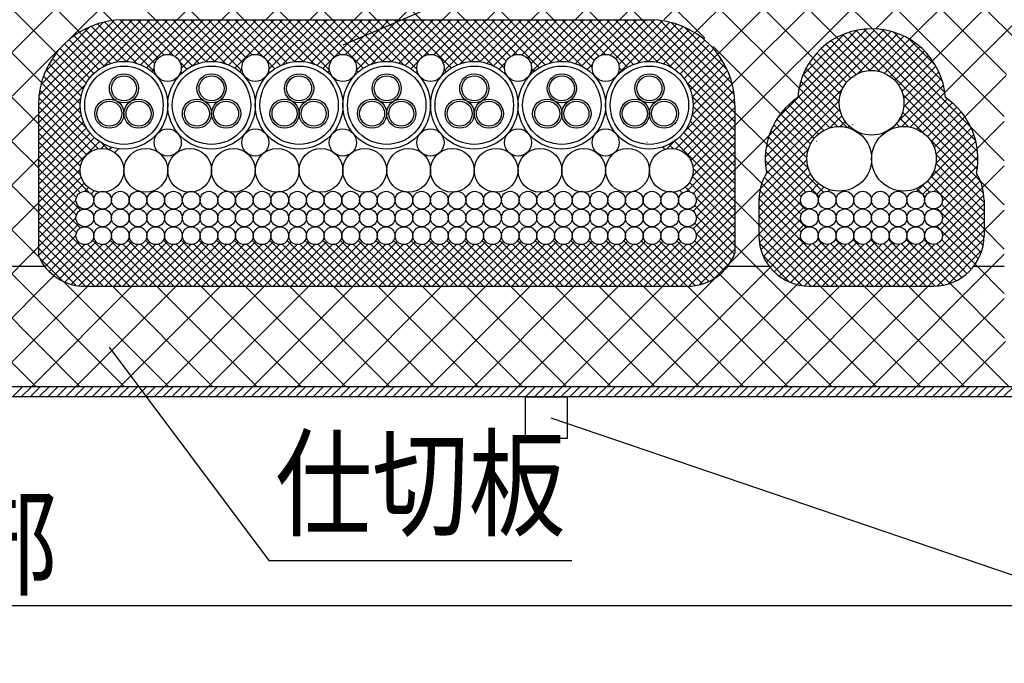
# Model space of a CAD drawing. Extents: x 16281 to 17616, y 933 to 2768.
# Drawn here: x 16739 to 16975, y 1357 to 1511 of the extents above; entities that cross this region are included whole.
import ezdxf
from ezdxf.enums import TextEntityAlignment as Align

# ---------------------------------------------------------------- set-up
doc = ezdxf.new("R2010")
doc.units = 0
doc.header["$LTSCALE"] = 3
doc.layers.get('0').update_dxf_attribs({"linetype": 'CONTINUOUS'})
doc.layers.get('DEFPOINTS').update_dxf_attribs({"linetype": 'CONTINUOUS'})
for name, color, linetype in [('TFAS-0005', 7, 'CONTINUOUS'), ('TFAS-0007', 7, 'CONTINUOUS'), ('TFAS-0008', 7, 'CONTINUOUS'), ('TFAS-0009', 7, 'CONTINUOUS'), ('TFAS-0015', 7, 'CONTINUOUS')]:
    doc.layers.add(name, color=color, linetype=linetype)
doc.styles.add('DIMFONT1', font='txt', dxfattribs={"width": 0.76912, "bigfont": 'extfont2'})
doc.styles.add('STYLE3', font='txt', dxfattribs={"bigfont": 'extfont2'})
doc.dimstyles.new('DIM001', dxfattribs={"dimscale": 15, "dimtxt": 1.386, "dimasz": 0.5, "dimexe": 0, "dimexo": 0, "dimgap": 0.2, "dimtad": 3, "dimrnd": 0.1, "dimblk": 'OPEN30', "dimcen": 0.09, "dimclrd": 7, "dimclre": 7, "dimclrt": 7, "dimazin": 3, "dimtfac": 1, "dimtmove": 0, "dimatfit": 3})

# ---------------------------------------------------------------- blocks, each defined once
blk = doc.blocks.new('INS-H3YTS')
at = {"layer": 'TFAS-0015', "color": 7, "linetype": 'CONTINUOUS'}
for p, q in [((22.01, -125), (24.51, -122.5)), ((24.14, -125), (26.64, -122.5)), ((26.26, -125), (28.76, -122.5)), ((28.38, -125), (30.88, -122.5)), ((30.5, -125), (33, -122.5)), ((32.62, -125), (35.12, -122.5)), ((34.74, -125), (37.24, -122.5)), ((36.86, -125), (39.36, -122.5)), ((38.99, -125), (41.49, -122.5)), ((41.11, -125), (43.61, -122.5)), ((43.23, -125), (45.73, -122.5)), ((45.35, -125), (47.85, -122.5)), ((47.47, -125), (49.97, -122.5)), ((49.59, -125), (52.09, -122.5)), ((51.71, -125), (54.21, -122.5)), ((53.83, -125), (56.33, -122.5)), ((55.96, -125), (58.46, -122.5)), ((58.08, -125), (60.58, -122.5)), ((60.2, -125), (62.7, -122.5)), ((62.32, -125), (64.82, -122.5)), ((64.44, -125), (66.94, -122.5)), ((66.56, -125), (69.06, -122.5)), ((68.68, -125), (71.18, -122.5)), ((70.81, -125), (73.31, -122.5)), ((72.93, -125), (75.43, -122.5)), ((75.05, -125), (77.55, -122.5)), ((77.17, -125), (79.67, -122.5)), ((79.29, -125), (81.79, -122.5)), ((81.41, -125), (83.91, -122.5)), ((83.53, -125), (86.03, -122.5)), ((85.65, -125), (88.15, -122.5)), ((87.78, -125), (90.28, -122.5)), ((89.9, -125), (92.4, -122.5)), ((92.02, -125), (94.52, -122.5)), ((94.14, -125), (96.64, -122.5)), ((96.26, -125), (98.76, -122.5)), ((98.38, -125), (100.88, -122.5)), ((100.5, -125), (103, -122.5)), ((102.63, -125), (105.13, -122.5)), ((104.75, -125), (107.25, -122.5)), ((106.87, -125), (109.37, -122.5)), ((108.99, -125), (111.49, -122.5)), ((111.11, -125), (113.61, -122.5)), ((113.23, -125), (115.73, -122.5)), ((115.35, -125), (117.85, -122.5)), ((117.47, -125), (119.97, -122.5)), ((119.6, -125), (122.1, -122.5)), ((121.72, -125), (124.22, -122.5)), ((123.84, -125), (126.34, -122.5)), ((125.96, -125), (128.46, -122.5)), ((128.08, -125), (130.58, -122.5)), ((130.2, -125), (132.7, -122.5)), ((132.32, -125), (134.82, -122.5)), ((134.44, -125), (136.94, -122.5)), ((136.57, -125), (139.07, -122.5)), ((138.69, -125), (141.19, -122.5)), ((140.81, -125), (143.31, -122.5)), ((142.93, -125), (145.43, -122.5)), ((145.05, -125), (147.55, -122.5)), ((147.17, -125), (149.67, -122.5)), ((149.29, -125), (151.79, -122.5)), ((151.42, -125), (153.92, -122.5)), ((153.54, -125), (156.04, -122.5)), ((155.66, -125), (158.16, -122.5)), ((157.78, -125), (160.28, -122.5)), ((159.9, -125), (162.4, -122.5)), ((162.02, -125), (164.52, -122.5)), ((164.14, -125), (166.64, -122.5)), ((166.26, -125), (168.76, -122.5)), ((168.39, -125), (170.89, -122.5)), ((170.51, -125), (173.01, -122.5)), ((172.63, -125), (175.13, -122.5)), ((174.75, -125), (177.25, -122.5)), ((176.87, -125), (179.37, -122.5)), ((178.99, -125), (181.49, -122.5)), ((181.11, -125), (183.61, -122.5)), ((183.24, -125), (185.74, -122.5)), ((185.36, -125), (187.86, -122.5)), ((187.48, -125), (189.98, -122.5)), ((189.6, -125), (192.1, -122.5)), ((191.72, -125), (194.22, -122.5)), ((193.84, -125), (196.34, -122.5)), ((195.96, -125), (198.46, -122.5)), ((198.08, -125), (200.58, -122.5)), ((200.21, -125), (202.71, -122.5)), ((202.33, -125), (204.83, -122.5)), ((204.45, -125), (206.95, -122.5)), ((206.57, -125), (209.07, -122.5)), ((208.69, -125), (211.19, -122.5)), ((210.81, -125), (213.31, -122.5)), ((212.93, -125), (215.43, -122.5)), ((215.06, -125), (217.56, -122.5)), ((217.18, -125), (219.68, -122.5)), ((219.3, -125), (221.8, -122.5)), ((221.42, -125), (223.92, -122.5)), ((223.54, -125), (226.04, -122.5)), ((225.66, -125), (228.16, -122.5)), ((227.78, -125), (230.28, -122.5)), ((229.9, -125), (232.4, -122.5)), ((232.03, -125), (234.53, -122.5)), ((234.15, -125), (236.65, -122.5)), ((236.27, -125), (238.77, -122.5)), ((238.39, -125), (240.89, -122.5)), ((240.51, -125), (243.01, -122.5)), ((242.63, -125), (245.13, -122.5)), ((244.75, -125), (247.25, -122.5)), ((246.87, -125), (249.37, -122.5)), ((249, -125), (251.5, -122.5)), ((251.12, -125), (253.62, -122.5)), ((253.24, -125), (255.74, -122.5)), ((255.36, -125), (257.86, -122.5)), ((257.48, -125), (259.98, -122.5)), ((259.6, -125), (262.1, -122.5))]:
    blk.add_line(p, q, dxfattribs=at)
blk = doc.blocks.new('INS-G8L50')
at = {"layer": 'TFAS-0005', "color": 7, "linetype": 'CONTINUOUS'}
blk.add_lwpolyline([(-55.49, 25.57), (-17.17, -25.57), (55.49, -25.57)], dxfattribs=at)
at = {"layer": 'TFAS-0005', "color": 7, "linetype": 'CONTINUOUS', "style": 'STYLE3', "width": 0.818213}
blk.add_text('仕切板', height=20.79, dxfattribs=at).set_placement((-15.67, -24.07), align=Align.BOTTOM_LEFT)
blk = doc.blocks.new('_OPEN30')
at = {"color": 0, "linetype": 'BYBLOCK'}
for p, q in [((-1, 0.267949), (0, 0)), ((0, 0), (-1, -0.267949)), ((0, 0), (-1, 0))]:
    blk.add_line(p, q, dxfattribs=at)
blk = doc.blocks.new('*D121')
at = {"layer": 'DEFPOINTS', "color": 0}
for p in [(16414.77, 1406.01), (17014.77, 1406.01), (17014.77, 1371.01)]:
    blk.add_point(p, dxfattribs=at)
at = {"layer": 'TFAS-0005', "color": 7, "linetype": 'CONTINUOUS'}
for p, q in [((16414.77, 1406.01), (16414.77, 1371.01)), ((17014.77, 1406.01), (17014.77, 1371.01)), ((16422.27, 1371.01), (17007.27, 1371.01))]:
    blk.add_line(p, q, dxfattribs=at)
at = {"layer": 'TFAS-0005', "color": 7, "xscale": 7.5, "yscale": 7.5, "zscale": 7.5, "rotation": 180}
blk.add_blockref('_OPEN30', (16414.77, 1371.01), dxfattribs=at)
at = {"layer": 'TFAS-0005', "color": 7, "xscale": 7.5, "yscale": 7.5, "zscale": 7.5}
blk.add_blockref('_OPEN30', (17014.77, 1371.01), dxfattribs=at)
at = {"layer": 'TFAS-0005', "color": 7, "linetype": 'CONTINUOUS', "style": 'DIMFONT1', "width": 0.76912}
blk.add_text('開口部', height=20.79, dxfattribs=at).set_placement((16714.77, 1386.01), align=Align.MIDDLE_CENTER)

msp = doc.modelspace()

# ---------------------------------------------------------------- linework, layer by layer
at = {"layer": 'TFAS-0005', "color": 7, "linetype": 'CONTINUOUS'}
for p, q in [((16816.121, 1505.417), (16854.87, 1522.04)), ((16865.912, 1416.008), (17038.565, 1357.148))]:
    msp.add_line(p, q, dxfattribs=at)
at = {"layer": 'TFAS-0007', "color": 7, "linetype": 'CONTINUOUS'}
msp.add_line((17014.773, 1421.007), (16414.773, 1421.007), dxfattribs=at)
at = {"layer": 'TFAS-0008', "color": 7, "linetype": 'CONTINUOUS'}
for centre, radius in [((16774.023, 1499.878), 3.25), ((16795.023, 1499.878), 3.25), ((16816.023, 1499.878), 3.25), ((16837.023, 1499.878), 3.25), ((16858.023, 1499.878), 3.25), ((16879.023, 1499.878), 3.25), ((16763.526, 1490.932), 10.5), ((16763.526, 1490.932), 9.4), ((16784.526, 1490.932), 10.5), ((16784.526, 1490.932), 9.4), ((16805.526, 1490.932), 10.5), ((16805.526, 1490.932), 9.4), ((16826.526, 1490.932), 10.5), ((16826.526, 1490.932), 9.4), ((16847.526, 1490.932), 10.5), ((16847.526, 1490.932), 9.4), ((16868.526, 1490.932), 10.5), ((16868.526, 1490.932), 9.4), ((16889.526, 1490.932), 10.5), ((16889.526, 1490.932), 9.4), ((16942.796, 1491.506), 7.75), ((16763.526, 1494.972), 3.5), ((16763.526, 1494.972), 3), ((16784.526, 1494.972), 3.5), ((16784.526, 1494.972), 3), ((16805.526, 1494.972), 3.5), ((16805.526, 1494.972), 3), ((16826.526, 1494.972), 3.5), ((16826.526, 1494.972), 3), ((16847.526, 1494.972), 3.5), ((16847.526, 1494.972), 3), ((16868.526, 1494.972), 3.5), ((16868.526, 1494.972), 3), ((16889.526, 1494.972), 3.5), ((16889.526, 1494.972), 3), ((16760.026, 1488.912), 3.5), ((16767.026, 1488.912), 3.5), ((16781.026, 1488.912), 3.5), ((16788.026, 1488.912), 3.5), ((16802.026, 1488.912), 3.5), ((16809.026, 1488.912), 3.5), ((16823.026, 1488.912), 3.5), ((16830.026, 1488.912), 3.5), ((16844.026, 1488.912), 3.5), ((16851.026, 1488.912), 3.5), ((16865.026, 1488.912), 3.5), ((16872.026, 1488.912), 3.5), ((16886.026, 1488.912), 3.5), ((16893.026, 1488.912), 3.5), ((16760.026, 1488.912), 3), ((16767.026, 1488.912), 3), ((16781.026, 1488.912), 3), ((16788.026, 1488.912), 3), ((16802.026, 1488.912), 3), ((16809.026, 1488.912), 3), ((16823.026, 1488.912), 3), ((16830.026, 1488.912), 3), ((16844.026, 1488.912), 3), ((16851.026, 1488.912), 3), ((16865.026, 1488.912), 3), ((16872.026, 1488.912), 3), ((16886.026, 1488.912), 3), ((16893.026, 1488.912), 3), ((16774.023, 1482.006), 3.25), ((16795.023, 1482.006), 3.25), ((16816.023, 1482.006), 3.25), ((16837.023, 1482.006), 3.25), ((16858.023, 1482.006), 3.25), ((16879.023, 1482.006), 3.25), ((16935.046, 1478.081), 7.75), ((16950.546, 1478.081), 7.75), ((16758.273, 1475.307), 5.25), ((16768.773, 1475.307), 5.25), ((16779.273, 1475.307), 5.25), ((16789.773, 1475.307), 5.25), ((16800.273, 1475.307), 5.25), ((16810.773, 1475.307), 5.25), ((16821.273, 1475.307), 5.25), ((16831.773, 1475.307), 5.25), ((16842.273, 1475.307), 5.25), ((16852.773, 1475.307), 5.25), ((16863.273, 1475.307), 5.25), ((16873.773, 1475.307), 5.25), ((16884.273, 1475.307), 5.25), ((16894.773, 1475.307), 5.25), ((16754.148, 1468.164), 2.125), ((16758.398, 1468.164), 2.125), ((16762.648, 1468.164), 2.125), ((16766.898, 1468.164), 2.125), ((16771.148, 1468.164), 2.125), ((16775.398, 1468.164), 2.125), ((16779.648, 1468.164), 2.125), ((16783.898, 1468.164), 2.125), ((16788.148, 1468.164), 2.125), ((16792.398, 1468.164), 2.125), ((16796.648, 1468.164), 2.125), ((16800.898, 1468.164), 2.125), ((16805.148, 1468.164), 2.125), ((16809.398, 1468.164), 2.125), ((16813.648, 1468.164), 2.125), ((16817.898, 1468.164), 2.125), ((16822.148, 1468.164), 2.125), ((16826.398, 1468.164), 2.125), ((16830.648, 1468.164), 2.125), ((16834.898, 1468.164), 2.125), ((16839.148, 1468.164), 2.125), ((16843.398, 1468.164), 2.125), ((16847.648, 1468.164), 2.125), ((16851.898, 1468.164), 2.125), ((16856.148, 1468.164), 2.125), ((16860.398, 1468.164), 2.125), ((16864.648, 1468.164), 2.125), ((16868.898, 1468.164), 2.125), ((16873.148, 1468.164), 2.125), ((16877.398, 1468.164), 2.125), ((16881.648, 1468.164), 2.125), ((16885.898, 1468.164), 2.125), ((16890.148, 1468.164), 2.125), ((16894.398, 1468.164), 2.125), ((16898.648, 1468.164), 2.125), ((16927.899, 1468.182), 2.125), ((16932.149, 1468.182), 2.125), ((16936.399, 1468.182), 2.125), ((16940.649, 1468.182), 2.125), ((16944.899, 1468.182), 2.125), ((16949.149, 1468.182), 2.125), ((16953.399, 1468.182), 2.125), ((16957.649, 1468.182), 2.125), ((16754.148, 1463.914), 2.125), ((16758.398, 1463.914), 2.125), ((16762.648, 1463.914), 2.125), ((16766.898, 1463.914), 2.125), ((16771.148, 1463.914), 2.125), ((16775.398, 1463.914), 2.125), ((16779.648, 1463.914), 2.125), ((16783.898, 1463.914), 2.125), ((16788.148, 1463.914), 2.125), ((16792.398, 1463.914), 2.125), ((16796.648, 1463.914), 2.125), ((16800.898, 1463.914), 2.125), ((16805.148, 1463.914), 2.125), ((16809.398, 1463.914), 2.125), ((16813.648, 1463.914), 2.125), ((16817.898, 1463.914), 2.125), ((16822.148, 1463.914), 2.125), ((16826.398, 1463.914), 2.125), ((16830.648, 1463.914), 2.125), ((16834.898, 1463.914), 2.125), ((16839.148, 1463.914), 2.125), ((16843.398, 1463.914), 2.125), ((16847.648, 1463.914), 2.125), ((16851.898, 1463.914), 2.125), ((16856.148, 1463.914), 2.125), ((16860.398, 1463.914), 2.125), ((16864.648, 1463.914), 2.125), ((16868.898, 1463.914), 2.125), ((16873.148, 1463.914), 2.125), ((16877.398, 1463.914), 2.125), ((16881.648, 1463.914), 2.125), ((16885.898, 1463.914), 2.125), ((16890.148, 1463.914), 2.125), ((16894.398, 1463.914), 2.125), ((16898.648, 1463.914), 2.125), ((16927.899, 1463.932), 2.125), ((16932.149, 1463.932), 2.125), ((16936.399, 1463.932), 2.125), ((16940.649, 1463.932), 2.125), ((16944.899, 1463.932), 2.125), ((16949.149, 1463.932), 2.125), ((16953.399, 1463.932), 2.125), ((16957.649, 1463.932), 2.125), ((16754.148, 1459.664), 2.125), ((16758.398, 1459.664), 2.125), ((16762.648, 1459.664), 2.125), ((16766.898, 1459.664), 2.125), ((16771.148, 1459.664), 2.125), ((16775.398, 1459.664), 2.125), ((16779.648, 1459.664), 2.125), ((16783.898, 1459.664), 2.125), ((16788.148, 1459.664), 2.125), ((16792.398, 1459.664), 2.125), ((16796.648, 1459.664), 2.125), ((16800.898, 1459.664), 2.125), ((16805.148, 1459.664), 2.125), ((16809.398, 1459.664), 2.125), ((16813.648, 1459.664), 2.125), ((16817.898, 1459.664), 2.125), ((16822.148, 1459.664), 2.125), ((16826.398, 1459.664), 2.125), ((16830.648, 1459.664), 2.125), ((16834.898, 1459.664), 2.125), ((16839.148, 1459.664), 2.125), ((16843.398, 1459.664), 2.125), ((16847.648, 1459.664), 2.125), ((16851.898, 1459.664), 2.125), ((16856.148, 1459.664), 2.125), ((16860.398, 1459.664), 2.125), ((16864.648, 1459.664), 2.125), ((16868.898, 1459.664), 2.125), ((16873.148, 1459.664), 2.125), ((16877.398, 1459.664), 2.125), ((16881.648, 1459.664), 2.125), ((16885.898, 1459.664), 2.125), ((16890.148, 1459.664), 2.125), ((16894.398, 1459.664), 2.125), ((16898.648, 1459.664), 2.125), ((16927.899, 1459.682), 2.125), ((16932.149, 1459.682), 2.125), ((16936.399, 1459.682), 2.125), ((16940.649, 1459.682), 2.125), ((16944.899, 1459.682), 2.125), ((16949.149, 1459.682), 2.125), ((16953.399, 1459.682), 2.125), ((16957.649, 1459.682), 2.125)]:
    msp.add_circle(centre, radius, dxfattribs=at)
at = {"layer": 'TFAS-0009', "color": 7, "linetype": 'CONTINUOUS'}
for p, q in [((16983.067, 1501.007), (16896.278, 1587.796)), ((16771.116, 1511.432), (16696.424, 1586.124)), ((16900.436, 1508.288), (16974.623, 1582.475)), ((16839.94, 1511.432), (16908.072, 1579.563)), ((16975.175, 1498.292), (16895.572, 1577.895)), ((16760.705, 1511.237), (16694.967, 1576.975)), ((16752.883, 1508.453), (16688.805, 1572.53)), ((16829.334, 1511.432), (16891.963, 1574.061)), ((16850.547, 1511.432), (16912.818, 1573.703)), ((16974.623, 1488.238), (16889.918, 1572.943)), ((16743.758, 1496.364), (16668.156, 1571.966)), ((16747.286, 1503.443), (16678.762, 1571.966)), ((16781.723, 1511.432), (16721.189, 1571.966)), ((16792.33, 1511.432), (16731.795, 1571.966)), ((16733.714, 1500.665), (16805.015, 1571.966)), ((16802.936, 1511.432), (16742.402, 1571.966)), ((16750.674, 1507.018), (16815.622, 1571.966)), ((16813.543, 1511.432), (16753.008, 1571.966)), ((16824.15, 1511.432), (16763.615, 1571.966)), ((16834.756, 1511.432), (16774.222, 1571.966)), ((16776.301, 1511.432), (16836.835, 1571.966)), ((16845.363, 1511.432), (16784.828, 1571.966)), ((16786.907, 1511.432), (16847.442, 1571.966)), ((16855.969, 1511.432), (16795.435, 1571.966)), ((16797.514, 1511.432), (16858.048, 1571.966)), ((16866.576, 1511.432), (16806.041, 1571.966)), ((16808.12, 1511.432), (16868.655, 1571.966)), ((16877.183, 1511.432), (16816.648, 1571.966)), ((16818.727, 1511.432), (16879.262, 1571.966)), ((16887.789, 1511.432), (16827.255, 1571.966)), ((16902.81, 1507.018), (16837.861, 1571.966)), ((16925.401, 1495.034), (16848.468, 1571.966)), ((16928.721, 1502.32), (16859.074, 1571.966)), ((16861.154, 1511.432), (16921.482, 1571.761)), ((16934.467, 1507.18), (16869.681, 1571.966)), ((16871.76, 1511.432), (16932.089, 1571.761)), ((16942.999, 1509.255), (16880.288, 1571.966)), ((16882.367, 1511.432), (16942.696, 1571.761)), ((16892.973, 1511.432), (16953.302, 1571.761)), ((16905.952, 1503.197), (16974.623, 1571.868)), ((16951.915, 1506.734), (17012.273, 1567.092)), ((16909.384, 1496.022), (16974.623, 1561.262)), ((16957.393, 1501.605), (17012.273, 1556.485)), ((16910.026, 1486.058), (16979.602, 1555.634)), ((16943.802, 1509.227), (16990.208, 1555.634)), ((16960.373, 1493.979), (17012.273, 1545.879)), ((16736.115, 1492.459), (16748.179, 1504.524)), ((16920.954, 1488.873), (16904.787, 1505.041)), ((16965.159, 1488.158), (16975.065, 1498.065)), ((16743.026, 1486.49), (16736.009, 1493.506)), ((16736.172, 1481.909), (16743.026, 1488.763)), ((16917.644, 1481.577), (16910.026, 1489.195)), ((16974.623, 1477.631), (16966.599, 1485.655)), ((16968.128, 1480.52), (16974.623, 1487.015)), ((16743.026, 1475.883), (16736.172, 1482.737)), ((16910.026, 1475.451), (16918.177, 1483.603)), ((16736.172, 1471.303), (16743.026, 1478.157)), ((16916.447, 1472.167), (16910.026, 1478.589)), ((16969.397, 1471.183), (16974.623, 1476.409)), ((16743.026, 1465.277), (16736.172, 1472.131)), ((16910.026, 1464.845), (16916.083, 1470.902)), ((16974.623, 1467.025), (16968.868, 1472.779)), ((16736.172, 1460.696), (16743.026, 1467.55)), ((16915.774, 1462.234), (16910.026, 1467.982)), ((16969.774, 1460.953), (16974.623, 1465.802)), ((16743.162, 1454.533), (16736.172, 1461.524)), ((16908.757, 1452.969), (16915.774, 1459.986)), ((16974.623, 1456.418), (16969.774, 1461.267)), ((16709.589, 1423.507), (16743.026, 1456.944)), ((16943.894, 1423.507), (16910.026, 1457.376)), ((16966.431, 1457.61), (16966.919, 1458.098)), ((16942.934, 1423.507), (16974.623, 1455.196)), ((16763.582, 1423.507), (16734.131, 1452.958)), ((16734.573, 1452.357), (16744.473, 1452.357)), ((16734.573, 1452.357), (16744.418, 1452.357)), ((16889.901, 1423.507), (16918.462, 1452.068)), ((16908.323, 1452.357), (16918.236, 1452.357)), ((16908.324, 1452.357), (16918.236, 1452.357)), ((16967.311, 1452.357), (16974.623, 1452.357)), ((16967.311, 1452.357), (16974.623, 1452.357)), ((16974.623, 1445.811), (16967.633, 1452.802)), ((16720.196, 1423.507), (16746.748, 1450.059)), ((16933.288, 1423.507), (16906.429, 1450.365)), ((16742.369, 1423.507), (16718.336, 1447.539)), ((16752.975, 1423.507), (16728.42, 1448.062)), ((16730.802, 1423.507), (16754.835, 1447.539)), ((16741.409, 1423.507), (16765.441, 1447.539)), ((16774.189, 1423.507), (16749.017, 1448.679)), ((16752.015, 1423.507), (16776.048, 1447.539)), ((16784.795, 1423.507), (16760.763, 1447.539)), ((16762.622, 1423.507), (16786.654, 1447.539)), ((16795.402, 1423.507), (16771.369, 1447.539)), ((16773.229, 1423.507), (16797.261, 1447.539)), ((16806.008, 1423.507), (16781.976, 1447.539)), ((16783.835, 1423.507), (16807.868, 1447.539)), ((16816.615, 1423.507), (16792.583, 1447.539)), ((16794.442, 1423.507), (16818.474, 1447.539)), ((16827.222, 1423.507), (16803.189, 1447.539)), ((16805.048, 1423.507), (16829.081, 1447.539)), ((16837.828, 1423.507), (16813.796, 1447.539)), ((16815.655, 1423.507), (16839.687, 1447.539)), ((16848.435, 1423.507), (16824.402, 1447.539)), ((16826.262, 1423.507), (16850.294, 1447.539)), ((16859.041, 1423.507), (16835.009, 1447.539)), ((16836.868, 1423.507), (16860.901, 1447.539)), ((16869.648, 1423.507), (16845.616, 1447.539)), ((16847.475, 1423.507), (16871.507, 1447.539)), ((16880.255, 1423.507), (16856.222, 1447.539)), ((16858.081, 1423.507), (16882.114, 1447.539)), ((16890.861, 1423.507), (16866.829, 1447.539)), ((16868.688, 1423.507), (16892.72, 1447.539)), ((16901.468, 1423.507), (16877.435, 1447.539)), ((16879.295, 1423.507), (16905.343, 1449.555)), ((16912.074, 1423.507), (16888.042, 1447.539)), ((16922.681, 1423.507), (16898.649, 1447.539)), ((16900.508, 1423.507), (16924.927, 1447.927)), ((16911.114, 1423.507), (16935.164, 1447.557)), ((16921.721, 1423.507), (16945.771, 1447.557)), ((16954.501, 1423.507), (16930.451, 1447.557)), ((16932.328, 1423.507), (16956.377, 1447.557)), ((16965.107, 1423.507), (16941.058, 1447.557)), ((16975.714, 1423.507), (16951.664, 1447.557)), ((16974.7, 1435.127), (16961.607, 1448.221)), ((16953.541, 1423.507), (16974.623, 1444.589)), ((16964.147, 1423.507), (16974.927, 1434.287))]:
    msp.add_line(p, q, dxfattribs=at)
at = {"layer": 'TFAS-0015', "color": 7, "linetype": 'CONTINUOUS'}
for p, q in [((16743.026, 1490.979), (16763.479, 1511.432)), ((16743.026, 1488.858), (16765.6, 1511.432)), ((16743.026, 1486.736), (16767.721, 1511.432)), ((16743.155, 1493.229), (16761.228, 1511.303)), ((16758.633, 1500.222), (16769.843, 1511.432)), ((16770.94, 1500.907), (16760.622, 1511.225)), ((16761.825, 1501.293), (16771.964, 1511.432)), ((16771.759, 1502.21), (16762.537, 1511.432)), ((16763.526, 1511.432), (16889.526, 1511.432)), ((16764.071, 1501.418), (16774.085, 1511.432)), ((16773.097, 1502.993), (16764.658, 1511.432)), ((16765.928, 1501.153), (16776.207, 1511.432)), ((16775.381, 1502.831), (16766.78, 1511.432)), ((16767.533, 1500.637), (16778.328, 1511.432)), ((16779.95, 1500.383), (16768.901, 1511.432)), ((16768.943, 1499.926), (16780.449, 1511.432)), ((16781.475, 1500.979), (16771.022, 1511.432)), ((16783.225, 1501.351), (16773.144, 1511.432)), ((16774.258, 1503.119), (16782.57, 1511.432)), ((16785.293, 1501.404), (16775.265, 1511.432)), ((16775.835, 1502.576), (16784.692, 1511.432)), ((16776.854, 1501.473), (16786.813, 1511.432)), ((16777.271, 1499.769), (16788.934, 1511.432)), ((16787.966, 1500.852), (16777.386, 1511.432)), ((16791.877, 1499.063), (16779.508, 1511.432)), ((16780.058, 1500.434), (16791.056, 1511.432)), ((16791.997, 1501.064), (16781.629, 1511.432)), ((16783.077, 1501.331), (16793.177, 1511.432)), ((16792.87, 1502.312), (16783.75, 1511.432)), ((16785.272, 1501.405), (16795.298, 1511.432)), ((16794.265, 1503.038), (16785.872, 1511.432)), ((16787.099, 1501.112), (16797.42, 1511.432)), ((16796.879, 1502.546), (16787.993, 1511.432)), ((16788.683, 1500.574), (16799.541, 1511.432)), ((16790.076, 1499.845), (16801.662, 1511.432)), ((16801.095, 1500.451), (16790.114, 1511.432)), ((16802.64, 1501.028), (16792.236, 1511.432)), ((16804.416, 1501.373), (16794.357, 1511.432)), ((16795.451, 1503.1), (16803.784, 1511.432)), ((16806.526, 1501.384), (16796.478, 1511.432)), ((16796.96, 1502.487), (16805.905, 1511.432)), ((16797.929, 1501.334), (16808.026, 1511.432)), ((16798.255, 1499.54), (16810.148, 1511.432)), ((16809.302, 1500.729), (16798.6, 1511.432)), ((16812.819, 1499.334), (16800.721, 1511.432)), ((16801.443, 1500.605), (16812.269, 1511.432)), ((16813.06, 1501.214), (16802.842, 1511.432)), ((16804.321, 1501.363), (16814.39, 1511.432)), ((16813.985, 1502.41), (16804.963, 1511.432)), ((16806.469, 1501.389), (16816.512, 1511.432)), ((16815.441, 1503.075), (16807.085, 1511.432)), ((16808.268, 1501.067), (16818.633, 1511.432)), ((16820.864, 1499.774), (16809.206, 1511.432)), ((16809.831, 1500.509), (16820.754, 1511.432)), ((16811.206, 1499.763), (16822.876, 1511.432)), ((16822.241, 1500.518), (16811.327, 1511.432)), ((16823.807, 1501.074), (16813.449, 1511.432)), ((16825.61, 1501.392), (16815.57, 1511.432)), ((16816.635, 1503.07), (16824.997, 1511.432)), ((16827.765, 1501.359), (16817.691, 1511.432)), ((16818.08, 1502.394), (16827.118, 1511.432)), ((16818.997, 1501.189), (16829.24, 1511.432)), ((16819.219, 1499.29), (16831.361, 1511.432)), ((16830.662, 1500.583), (16819.813, 1511.432)), ((16833.787, 1499.579), (16821.934, 1511.432)), ((16822.798, 1500.748), (16833.482, 1511.432)), ((16834.129, 1501.358), (16824.055, 1511.432)), ((16825.559, 1501.387), (16835.604, 1511.432)), ((16835.106, 1502.502), (16826.177, 1511.432)), ((16827.663, 1501.37), (16837.725, 1511.432)), ((16836.626, 1503.104), (16828.298, 1511.432)), ((16829.435, 1501.021), (16839.846, 1511.432)), ((16841.994, 1499.857), (16830.419, 1511.432)), ((16830.977, 1500.442), (16841.967, 1511.432)), ((16843.39, 1500.583), (16832.541, 1511.432)), ((16844.976, 1501.118), (16834.662, 1511.432)), ((16835.274, 1502.617), (16844.089, 1511.432)), ((16846.808, 1501.407), (16836.783, 1511.432)), ((16837.81, 1503.031), (16846.21, 1511.432)), ((16849.01, 1501.326), (16838.905, 1511.432)), ((16839.195, 1502.295), (16848.331, 1511.432)), ((16840.059, 1501.038), (16850.453, 1511.432)), ((16840.156, 1499.014), (16852.574, 1511.432)), ((16852.051, 1500.407), (16841.026, 1511.432)), ((16854.774, 1499.805), (16843.147, 1511.432)), ((16844.132, 1500.868), (16854.695, 1511.432)), ((16855.204, 1501.496), (16845.269, 1511.432)), ((16846.791, 1501.406), (16856.817, 1511.432)), ((16856.232, 1502.59), (16847.39, 1511.432)), ((16848.854, 1501.348), (16858.938, 1511.432)), ((16857.821, 1503.122), (16849.511, 1511.432)), ((16850.599, 1500.972), (16861.059, 1511.432)), ((16863.127, 1499.938), (16851.633, 1511.432)), ((16852.121, 1500.373), (16863.181, 1511.432)), ((16864.54, 1500.646), (16853.754, 1511.432)), ((16866.148, 1501.159), (16855.875, 1511.432)), ((16856.73, 1502.859), (16865.302, 1511.432)), ((16868.009, 1501.419), (16857.996, 1511.432)), ((16858.976, 1502.985), (16867.423, 1511.432)), ((16870.262, 1501.287), (16860.118, 1511.432)), ((16860.305, 1502.192), (16869.545, 1511.432)), ((16861.05, 1498.694), (16873.787, 1511.432)), ((16861.114, 1500.88), (16871.666, 1511.432)), ((16873.483, 1500.188), (16862.239, 1511.432)), ((16875.776, 1500.016), (16864.36, 1511.432)), ((16865.447, 1500.97), (16875.909, 1511.432)), ((16876.285, 1501.629), (16866.482, 1511.432)), ((16868.018, 1501.42), (16878.03, 1511.432)), ((16877.363, 1502.672), (16868.603, 1511.432)), ((16870.041, 1501.322), (16880.151, 1511.432)), ((16879.028, 1503.128), (16870.724, 1511.432)), ((16871.762, 1500.921), (16882.273, 1511.432)), ((16884.261, 1500.017), (16872.846, 1511.432)), ((16873.264, 1500.302), (16884.394, 1511.432)), ((16885.692, 1500.707), (16874.967, 1511.432)), ((16887.322, 1501.198), (16877.088, 1511.432)), ((16878.068, 1502.984), (16886.515, 1511.432)), ((16889.214, 1501.427), (16879.21, 1511.432)), ((16880.136, 1502.931), (16888.637, 1511.432)), ((16891.523, 1501.24), (16881.331, 1511.432)), ((16881.41, 1502.084), (16890.723, 1511.397)), ((16882.163, 1500.716), (16892.641, 1511.194)), ((16894.98, 1499.904), (16883.452, 1511.432)), ((16910.026, 1486.98), (16885.574, 1511.432)), ((16910.026, 1489.101), (16887.695, 1511.432)), ((16910.024, 1491.225), (16889.818, 1511.43)), ((16909.863, 1493.506), (16892.1, 1511.27)), ((16743.615, 1495.811), (16758.647, 1510.843)), ((16744.678, 1498.995), (16755.462, 1509.779)), ((16762.037, 1501.326), (16754.183, 1509.179)), ((16764.066, 1501.418), (16755.632, 1509.851)), ((16766.648, 1500.957), (16757.18, 1510.425)), ((16770.974, 1498.752), (16758.838, 1510.889)), ((16881.859, 1498.29), (16894.41, 1510.841)), ((16886.748, 1501.058), (16896.054, 1510.364)), ((16889.239, 1501.428), (16897.59, 1509.779)), ((16891.226, 1501.293), (16899.029, 1509.096)), ((16909.354, 1496.137), (16894.731, 1510.76)), ((16908.181, 1499.432), (16898.025, 1509.587)), ((16917.568, 1480.873), (16945.711, 1509.015)), ((16918.177, 1483.603), (16943.414, 1508.84)), ((16920.085, 1487.632), (16941.673, 1509.22)), ((16925.409, 1495.078), (16939.224, 1508.893)), ((16968.213, 1479.798), (16939.137, 1508.874)), ((16967.773, 1482.36), (16940.971, 1509.162)), ((16966.599, 1485.655), (16942.999, 1509.255)), ((16960.369, 1494.006), (16945.296, 1509.079)), ((16757.481, 1499.517), (16750.356, 1506.642)), ((16758.808, 1500.312), (16751.55, 1507.57)), ((16760.313, 1500.928), (16752.824, 1508.417)), ((16892.921, 1500.868), (16900.378, 1508.324)), ((16894.405, 1500.229), (16901.643, 1507.468)), ((16895.712, 1499.416), (16902.827, 1506.531)), ((16917.301, 1478.484), (16947.452, 1508.634)), ((16926.321, 1498.11), (16936.192, 1507.981)), ((16940.591, 1498.935), (16933.132, 1506.394)), ((16942.402, 1499.246), (16934.467, 1507.18)), ((16944.768, 1499.001), (16935.905, 1507.864)), ((16968.29, 1477.6), (16937.457, 1508.434)), ((16939.42, 1498.482), (16949.054, 1508.116)), ((16942.3, 1499.24), (16950.538, 1507.478)), ((16944.291, 1499.11), (16951.915, 1506.734)), ((16959.757, 1496.739), (16948.03, 1508.467)), ((16958.071, 1500.547), (16951.837, 1506.781)), ((16755.299, 1497.457), (16748.204, 1504.552)), ((16756.314, 1498.563), (16749.241, 1505.636)), ((16896.862, 1498.444), (16903.933, 1505.515)), ((16897.859, 1497.32), (16904.961, 1504.422)), ((16937.829, 1497.455), (16930.745, 1504.538)), ((16939.092, 1498.313), (16931.893, 1505.512)), ((16945.907, 1498.604), (16953.194, 1505.892)), ((16947.263, 1497.839), (16954.379, 1504.956)), ((16753.75, 1494.763), (16746.366, 1502.147)), ((16754.44, 1496.195), (16747.245, 1503.389)), ((16799.734, 1499.69), (16797.691, 1501.734)), ((16832.335, 1499.678), (16834.284, 1501.627)), ((16898.7, 1496.039), (16905.911, 1503.251)), ((16899.369, 1494.587), (16906.781, 1502)), ((16935.934, 1495.107), (16928.721, 1502.32)), ((16936.776, 1496.386), (16929.688, 1503.474)), ((16948.402, 1496.857), (16955.474, 1503.929)), ((16949.334, 1495.668), (16956.479, 1502.813)), ((16950.042, 1494.255), (16957.393, 1501.605)), ((16753.03, 1491.24), (16744.861, 1499.41)), ((16753.259, 1493.133), (16745.569, 1500.822)), ((16770.187, 1499.048), (16770.782, 1499.643)), ((16778.607, 1499.605), (16776.976, 1501.236)), ((16791.303, 1498.951), (16791.801, 1499.45)), ((16812.418, 1498.853), (16812.831, 1499.266)), ((16819.65, 1498.867), (16819.22, 1499.296)), ((16840.765, 1498.965), (16840.249, 1499.481)), ((16853.462, 1499.592), (16855.041, 1501.171)), ((16861.881, 1499.062), (16861.267, 1499.676)), ((16874.588, 1499.505), (16875.917, 1500.833)), ((16882.999, 1499.157), (16882.273, 1499.883)), ((16899.834, 1492.931), (16907.568, 1500.665)), ((16900.025, 1491.001), (16908.266, 1499.242)), ((16935.05, 1491.748), (16927.067, 1499.731)), ((16935.331, 1493.588), (16927.846, 1501.074)), ((16950.474, 1492.565), (16958.213, 1500.304)), ((16753.218, 1488.931), (16744.247, 1497.902)), ((16777.424, 1498.666), (16777.138, 1498.952)), ((16798.536, 1498.767), (16798.183, 1499.12)), ((16833.531, 1498.753), (16833.87, 1499.091)), ((16854.643, 1498.652), (16854.916, 1498.925)), ((16875.722, 1497.949), (16875.704, 1497.967)), ((16899.769, 1488.623), (16908.868, 1497.723)), ((16935.363, 1489.314), (16926.392, 1498.285)), ((16948.67, 1486.518), (16959.542, 1497.391)), ((16950.473, 1490.443), (16958.932, 1498.902)), ((16743.026, 1484.615), (16754.235, 1495.825)), ((16757.42, 1480.487), (16743.349, 1494.558)), ((16754.558, 1485.469), (16743.738, 1496.29)), ((16898.002, 1484.735), (16909.364, 1496.097)), ((16910.026, 1484.859), (16898.498, 1496.387)), ((16917.373, 1476.434), (16935.82, 1494.882)), ((16934.615, 1485.819), (16925.401, 1495.034)), ((16936.966, 1485.589), (16925.831, 1496.725)), ((16950.09, 1485.817), (16960.03, 1495.757)), ((16743.026, 1482.494), (16753.164, 1492.632)), ((16755.831, 1479.954), (16743.101, 1492.684)), ((16895.836, 1480.448), (16909.739, 1494.35)), ((16897.376, 1479.866), (16909.969, 1492.459)), ((16910.026, 1482.737), (16899.834, 1492.929)), ((16932.811, 1485.502), (16925.359, 1492.954)), ((16968.128, 1475.641), (16950.291, 1493.477)), ((16952.073, 1485.679), (16960.373, 1493.979)), ((16953.683, 1485.168), (16960.966, 1492.451)), ((16743.026, 1490.932), (16743.026, 1454.836)), ((16754.603, 1479.061), (16743.026, 1490.638)), ((16743.026, 1480.372), (16753.04, 1490.387)), ((16898.567, 1478.936), (16910.026, 1490.395)), ((16910.026, 1480.616), (16900.021, 1490.621)), ((16910.026, 1490.932), (16910.026, 1455.473)), ((16916.083, 1470.902), (16935.192, 1490.011)), ((16917.535, 1474.475), (16935.062, 1492.003)), ((16929.009, 1482.94), (16921.92, 1490.029)), ((16930.058, 1484.012), (16922.976, 1491.095)), ((16931.317, 1484.875), (16924.121, 1492.07)), ((16968.868, 1472.779), (16950.536, 1491.111)), ((16955.035, 1484.398), (16962.15, 1491.513)), ((16956.171, 1483.413), (16963.243, 1490.485)), ((16743.026, 1478.251), (16753.304, 1488.53)), ((16753.685, 1477.858), (16743.026, 1488.517)), ((16899.448, 1477.696), (16910.026, 1488.273)), ((16910.026, 1478.495), (16899.792, 1488.728)), ((16927.573, 1480.133), (16920.081, 1487.625)), ((16928.171, 1481.657), (16920.954, 1488.873)), ((16932.801, 1485.498), (16935.698, 1488.396)), ((16951.653, 1485.751), (16949.604, 1487.801)), ((16955.417, 1484.109), (16950.226, 1489.3)), ((16957.099, 1482.219), (16964.246, 1489.367)), ((16957.803, 1480.802), (16965.159, 1488.158)), ((16743.026, 1476.13), (16753.82, 1486.925)), ((16753.118, 1476.303), (16743.026, 1486.396)), ((16743.026, 1474.008), (16754.531, 1485.514)), ((16910.026, 1474.252), (16898.61, 1485.667)), ((16910.026, 1476.373), (16899.301, 1487.098)), ((16899.964, 1476.09), (16910.026, 1486.152)), ((16927.299, 1478.286), (16919.304, 1486.281)), ((16935.252, 1485.828), (16936.463, 1487.039)), ((16937.099, 1485.554), (16937.445, 1485.9)), ((16938.33, 1486.347), (16938.326, 1486.351)), ((16947.825, 1485.337), (16947.677, 1485.485)), ((16949.521, 1485.763), (16948.745, 1486.538)), ((16958.217, 1476.973), (16966.694, 1485.451)), ((16958.228, 1479.106), (16965.976, 1486.854)), ((16753.153, 1474.147), (16743.026, 1484.274)), ((16743.026, 1471.887), (16755.409, 1484.271)), ((16743.026, 1469.766), (16756.442, 1483.182)), ((16910.026, 1470.009), (16896.736, 1483.299)), ((16910.026, 1472.131), (16897.751, 1484.405)), ((16899.805, 1473.81), (16910.026, 1484.031)), ((16931.24, 1470.103), (16918.072, 1483.27)), ((16927.629, 1475.835), (16918.631, 1484.833)), ((16956.57, 1473.205), (16967.302, 1483.937)), ((16969.656, 1469.871), (16956.574, 1482.952)), ((16743.026, 1467.644), (16757.627, 1482.246)), ((16755.129, 1470.049), (16743.026, 1482.153)), ((16758.055, 1480.552), (16758.973, 1481.47)), ((16759.657, 1480.371), (16758.063, 1481.965)), ((16759.917, 1480.293), (16760.501, 1480.877)), ((16761.324, 1479.579), (16762.254, 1480.509)), ((16888.914, 1482.011), (16888.967, 1482.064)), ((16893.319, 1480.352), (16892.736, 1480.935)), ((16893.717, 1480.449), (16895.723, 1482.456)), ((16895.258, 1480.534), (16894.242, 1481.551)), ((16910.026, 1467.888), (16895.569, 1482.345)), ((16898.39, 1470.274), (16910.026, 1481.909)), ((16930.197, 1469.024), (16917.644, 1481.577)), ((16929.605, 1482.303), (16929.651, 1482.349)), ((16955.03, 1469.544), (16967.787, 1482.301)), ((16957.899, 1470.292), (16968.128, 1480.52)), ((16753.065, 1469.993), (16743.026, 1480.032)), ((16900.023, 1469.785), (16910.026, 1479.788)), ((16915.777, 1468.475), (16927.629, 1480.326)), ((16926.995, 1470.105), (16917.373, 1479.727)), ((16969.762, 1467.643), (16958.217, 1479.188)), ((16959.277, 1469.548), (16968.29, 1478.561)), ((16752.124, 1468.812), (16743.026, 1477.91)), ((16753.069, 1465.745), (16743.026, 1475.789)), ((16910.026, 1465.767), (16900.001, 1475.792)), ((16900.76, 1468.401), (16910.026, 1477.667)), ((16915.774, 1466.35), (16927.299, 1477.875)), ((16915.774, 1464.229), (16927.573, 1476.028)), ((16925.95, 1469.029), (16917.301, 1477.677)), ((16969.774, 1465.51), (16958.228, 1477.055)), ((16959.756, 1467.906), (16968.213, 1476.363)), ((16743.026, 1465.523), (16753.028, 1475.525)), ((16752.126, 1464.567), (16743.026, 1473.668)), ((16743.026, 1463.402), (16753.287, 1473.663)), ((16910.026, 1463.645), (16899.818, 1473.853)), ((16900.019, 1465.538), (16910.026, 1475.545)), ((16900.759, 1464.157), (16910.026, 1473.424)), ((16915.774, 1462.107), (16928.171, 1474.505)), ((16925.952, 1464.784), (16917.08, 1473.656)), ((16927, 1465.857), (16917.508, 1475.349)), ((16969.774, 1461.267), (16957.099, 1473.942)), ((16969.774, 1463.388), (16957.803, 1475.359)), ((16959.273, 1465.302), (16968.174, 1474.202)), ((16743.026, 1461.28), (16754.001, 1472.256)), ((16753.074, 1461.498), (16743.026, 1471.546)), ((16754.156, 1470.289), (16755.038, 1471.172)), ((16756.154, 1471.146), (16756.149, 1471.151)), ((16899.216, 1470.212), (16898.145, 1471.283)), ((16910.026, 1461.524), (16899.147, 1472.403)), ((16900.015, 1461.292), (16910.026, 1471.303)), ((16915.774, 1459.986), (16929.009, 1473.221)), ((16927.005, 1461.61), (16916.447, 1472.167)), ((16928.195, 1470.286), (16930.058, 1472.149)), ((16929.55, 1469.52), (16931.317, 1471.287)), ((16953.656, 1470.291), (16955.226, 1471.861)), ((16955.684, 1468.992), (16953.683, 1470.994)), ((16956.71, 1470.088), (16955.035, 1471.763)), ((16969.774, 1459.146), (16956.341, 1472.579)), ((16959.27, 1461.056), (16969.397, 1471.183)), ((16959.757, 1463.664), (16968.869, 1472.777)), ((16752.128, 1460.323), (16743.026, 1469.425)), ((16755.653, 1469.665), (16756.393, 1470.405)), ((16897.413, 1469.894), (16896.83, 1470.477)), ((16910.026, 1459.403), (16900.696, 1468.733)), ((16900.758, 1459.914), (16910.026, 1469.181)), ((16936.815, 1447.557), (16915.781, 1468.591)), ((16925.954, 1460.539), (16915.997, 1470.496)), ((16932.439, 1470.287), (16932.812, 1470.66)), ((16959.758, 1459.422), (16969.714, 1469.379)), ((16743.026, 1459.159), (16752.023, 1468.156)), ((16762.79, 1447.539), (16743.026, 1467.304)), ((16743.026, 1457.038), (16752.648, 1466.66)), ((16753.734, 1467.202), (16753.715, 1467.221)), ((16890.505, 1447.539), (16910.026, 1467.06)), ((16910.026, 1457.281), (16900.377, 1466.93)), ((16915.774, 1468.182), (16915.774, 1459.682)), ((16934.694, 1447.557), (16915.774, 1466.477)), ((16915.893, 1457.984), (16925.794, 1467.886)), ((16916.272, 1456.242), (16926.561, 1466.531)), ((16949.778, 1447.322), (16969.774, 1467.317)), ((16955.968, 1468.361), (16955.97, 1468.363)), ((16969.069, 1455.608), (16958.459, 1466.218)), ((16969.531, 1457.267), (16959.555, 1467.243)), ((16969.774, 1468.182), (16969.774, 1459.682)), ((16743.002, 1454.892), (16752.023, 1463.914)), ((16760.669, 1447.539), (16743.026, 1465.182)), ((16892.626, 1447.539), (16910.026, 1464.939)), ((16909.939, 1455.246), (16900.693, 1464.493)), ((16932.572, 1447.557), (16915.774, 1464.355)), ((16952.135, 1447.557), (16969.774, 1465.196)), ((16758.547, 1447.539), (16743.026, 1463.061)), ((16743.716, 1453.485), (16752.644, 1462.413)), ((16894.748, 1447.539), (16910.026, 1462.817)), ((16909.262, 1453.803), (16900.38, 1462.684)), ((16930.451, 1447.557), (16915.774, 1462.234)), ((16916.847, 1454.695), (16925.794, 1463.642)), ((16917.583, 1453.31), (16926.557, 1462.284)), ((16954.256, 1447.557), (16969.774, 1463.074)), ((16967.633, 1452.802), (16958.465, 1461.97)), ((16968.427, 1454.128), (16959.558, 1462.998)), ((16756.426, 1447.539), (16743.026, 1460.94)), ((16744.575, 1452.223), (16752.023, 1459.671)), ((16896.869, 1447.539), (16910.026, 1460.696)), ((16908.435, 1452.508), (16900.69, 1460.253)), ((16928.322, 1447.564), (16915.774, 1460.113)), ((16918.462, 1452.068), (16925.793, 1459.398)), ((16927.175, 1460.781), (16927.23, 1460.836)), ((16956.377, 1447.557), (16969.774, 1460.953)), ((16754.305, 1447.54), (16743.026, 1458.818)), ((16745.569, 1451.096), (16752.64, 1458.167)), ((16746.695, 1450.101), (16754.134, 1457.539)), ((16747.956, 1449.24), (16756.886, 1458.171)), ((16749.393, 1448.556), (16758.377, 1457.539)), ((16750.955, 1447.996), (16761.133, 1458.174)), ((16752.717, 1447.637), (16762.619, 1457.54)), ((16754.74, 1447.539), (16765.379, 1458.178)), ((16764.911, 1447.539), (16754.807, 1457.644)), ((16767.033, 1447.539), (16755.982, 1458.59)), ((16756.862, 1447.539), (16766.862, 1457.54)), ((16758.983, 1447.539), (16769.626, 1458.182)), ((16769.154, 1447.539), (16759.051, 1457.642)), ((16771.275, 1447.539), (16760.229, 1458.586)), ((16761.104, 1447.539), (16771.105, 1457.54)), ((16763.226, 1447.539), (16773.872, 1458.186)), ((16773.397, 1447.539), (16763.295, 1457.64)), ((16775.518, 1447.539), (16764.476, 1458.581)), ((16765.347, 1447.539), (16775.348, 1457.54)), ((16767.468, 1447.539), (16778.118, 1458.189)), ((16777.639, 1447.539), (16767.54, 1457.639)), ((16779.76, 1447.539), (16768.723, 1458.577)), ((16769.59, 1447.539), (16779.59, 1457.54)), ((16771.711, 1447.539), (16782.365, 1458.193)), ((16781.882, 1447.539), (16771.784, 1457.637)), ((16784.003, 1447.539), (16772.971, 1458.572)), ((16773.832, 1447.539), (16783.833, 1457.54)), ((16775.954, 1447.539), (16786.611, 1458.197)), ((16786.124, 1447.539), (16776.029, 1457.635)), ((16788.246, 1447.539), (16777.218, 1458.567)), ((16778.075, 1447.539), (16788.076, 1457.541)), ((16780.196, 1447.539), (16790.858, 1458.201)), ((16790.367, 1447.539), (16780.273, 1457.633)), ((16792.488, 1447.539), (16781.465, 1458.563)), ((16782.318, 1447.539), (16792.319, 1457.541)), ((16784.439, 1447.539), (16795.104, 1458.204)), ((16794.61, 1447.539), (16784.517, 1457.632)), ((16796.731, 1447.539), (16785.712, 1458.558)), ((16786.56, 1447.539), (16796.562, 1457.541)), ((16788.682, 1447.539), (16799.405, 1458.263)), ((16798.852, 1447.539), (16788.762, 1457.63)), ((16800.974, 1447.539), (16789.96, 1458.554)), ((16790.803, 1447.539), (16800.811, 1457.548)), ((16792.924, 1447.539), (16803.597, 1458.212)), ((16803.095, 1447.539), (16793.006, 1457.628)), ((16805.216, 1447.539), (16794.207, 1458.549)), ((16795.046, 1447.539), (16805.048, 1457.542)), ((16797.167, 1447.539), (16807.843, 1458.216)), ((16807.338, 1447.539), (16797.25, 1457.627)), ((16809.459, 1447.539), (16798.454, 1458.544)), ((16799.288, 1447.539), (16809.291, 1457.542)), ((16801.41, 1447.539), (16812.09, 1458.22)), ((16811.58, 1447.539), (16801.495, 1457.625)), ((16813.702, 1447.539), (16802.701, 1458.54)), ((16803.531, 1447.539), (16813.534, 1457.542)), ((16805.652, 1447.539), (16816.336, 1458.223)), ((16815.823, 1447.539), (16805.739, 1457.623)), ((16817.944, 1447.539), (16806.948, 1458.535)), ((16807.773, 1447.539), (16817.777, 1457.543)), ((16809.895, 1447.539), (16820.583, 1458.227)), ((16820.066, 1447.539), (16809.983, 1457.622)), ((16822.187, 1447.539), (16811.195, 1458.531)), ((16812.016, 1447.539), (16822.02, 1457.543)), ((16814.137, 1447.539), (16824.829, 1458.231)), ((16824.308, 1447.539), (16814.228, 1457.62)), ((16826.43, 1447.539), (16815.443, 1458.526)), ((16816.259, 1447.539), (16826.263, 1457.544)), ((16818.38, 1447.539), (16829.076, 1458.235)), ((16828.551, 1447.539), (16818.472, 1457.618)), ((16830.672, 1447.539), (16819.69, 1458.522)), ((16820.501, 1447.539), (16830.506, 1457.544)), ((16822.623, 1447.539), (16833.322, 1458.239)), ((16832.793, 1447.539), (16822.716, 1457.617)), ((16834.915, 1447.539), (16823.937, 1458.517)), ((16824.744, 1447.539), (16834.749, 1457.545)), ((16826.865, 1447.539), (16837.569, 1458.243)), ((16837.036, 1447.539), (16826.96, 1457.615)), ((16839.157, 1447.539), (16828.184, 1458.513)), ((16828.987, 1447.539), (16838.992, 1457.545)), ((16831.108, 1447.539), (16841.815, 1458.247)), ((16841.279, 1447.539), (16831.205, 1457.614)), ((16843.4, 1447.539), (16832.431, 1458.508)), ((16833.229, 1447.539), (16843.236, 1457.546)), ((16835.351, 1447.539), (16846.062, 1458.25)), ((16845.521, 1447.539), (16835.449, 1457.612)), ((16847.643, 1447.539), (16836.678, 1458.504)), ((16837.472, 1447.539), (16847.479, 1457.546)), ((16839.593, 1447.539), (16850.308, 1458.254)), ((16849.764, 1447.539), (16839.693, 1457.61)), ((16851.885, 1447.539), (16840.925, 1458.5)), ((16841.715, 1447.539), (16851.722, 1457.547)), ((16843.836, 1447.539), (16854.555, 1458.258)), ((16854.007, 1447.539), (16843.937, 1457.609)), ((16856.128, 1447.539), (16845.172, 1458.495)), ((16845.957, 1447.539), (16855.965, 1457.547)), ((16848.079, 1447.539), (16858.801, 1458.262)), ((16858.249, 1447.539), (16848.181, 1457.607)), ((16860.371, 1447.539), (16849.419, 1458.491)), ((16850.2, 1447.539), (16860.208, 1457.548)), ((16852.321, 1447.539), (16863.048, 1458.266)), ((16862.492, 1447.539), (16852.425, 1457.606)), ((16864.613, 1447.539), (16853.667, 1458.486)), ((16854.443, 1447.539), (16864.452, 1457.548)), ((16856.564, 1447.539), (16867.294, 1458.27)), ((16866.735, 1447.539), (16856.67, 1457.604)), ((16868.856, 1447.539), (16857.914, 1458.482)), ((16858.685, 1447.539), (16868.695, 1457.549)), ((16860.806, 1447.539), (16871.541, 1458.274)), ((16870.977, 1447.539), (16860.914, 1457.603)), ((16873.099, 1447.539), (16862.161, 1458.477)), ((16862.928, 1447.539), (16872.938, 1457.55)), ((16865.049, 1447.539), (16875.788, 1458.278)), ((16875.22, 1447.539), (16865.158, 1457.601)), ((16877.341, 1447.539), (16866.408, 1458.473)), ((16867.17, 1447.539), (16877.181, 1457.55)), ((16869.292, 1447.539), (16880.034, 1458.282)), ((16879.463, 1447.539), (16869.402, 1457.6)), ((16881.584, 1447.539), (16870.655, 1458.469)), ((16871.413, 1447.539), (16881.425, 1457.551)), ((16873.534, 1447.539), (16884.281, 1458.286)), ((16883.705, 1447.539), (16873.646, 1457.599)), ((16885.827, 1447.539), (16874.902, 1458.464)), ((16875.656, 1447.539), (16885.668, 1457.552)), ((16877.777, 1447.539), (16888.527, 1458.29)), ((16887.948, 1447.539), (16877.89, 1457.597)), ((16890.069, 1447.539), (16879.149, 1458.46)), ((16879.898, 1447.539), (16889.912, 1457.553)), ((16882.02, 1447.539), (16892.774, 1458.294)), ((16892.19, 1447.539), (16882.134, 1457.596)), ((16894.312, 1447.539), (16883.396, 1458.456)), ((16884.141, 1447.539), (16894.155, 1457.553)), ((16886.262, 1447.539), (16897.021, 1458.298)), ((16896.433, 1447.539), (16886.378, 1457.594)), ((16898.554, 1447.539), (16887.643, 1458.451)), ((16888.384, 1447.539), (16898.398, 1457.554)), ((16900.529, 1447.686), (16890.622, 1457.593)), ((16902.25, 1448.087), (16891.89, 1458.447)), ((16903.779, 1448.679), (16894.866, 1457.592)), ((16905.149, 1449.43), (16896.137, 1458.443)), ((16898.993, 1447.542), (16910.026, 1458.575)), ((16906.378, 1450.323), (16899.11, 1457.59)), ((16907.473, 1451.349), (16900.384, 1458.438)), ((16926.07, 1447.696), (16915.912, 1457.853)), ((16919.476, 1450.96), (16926.553, 1458.037)), ((16920.621, 1449.984), (16928.218, 1457.581)), ((16921.902, 1449.144), (16930.799, 1458.041)), ((16923.33, 1448.451), (16932.459, 1457.58)), ((16924.927, 1447.927), (16935.045, 1458.044)), ((16926.735, 1447.613), (16936.701, 1457.578)), ((16938.936, 1447.557), (16928.756, 1457.737)), ((16928.8, 1447.557), (16939.291, 1458.047)), ((16941.058, 1447.557), (16929.827, 1458.788)), ((16930.922, 1447.557), (16940.942, 1457.577)), ((16943.179, 1447.557), (16933.001, 1457.735)), ((16933.043, 1447.557), (16943.537, 1458.051)), ((16945.3, 1447.557), (16934.074, 1458.783)), ((16935.164, 1447.557), (16945.183, 1457.576)), ((16947.422, 1447.557), (16937.246, 1457.733)), ((16937.286, 1447.557), (16947.783, 1458.054)), ((16949.543, 1447.557), (16938.322, 1458.778)), ((16939.407, 1447.557), (16949.425, 1457.575)), ((16951.664, 1447.557), (16941.49, 1457.731)), ((16941.528, 1447.557), (16952.029, 1458.057)), ((16953.785, 1447.557), (16942.569, 1458.773)), ((16943.65, 1447.557), (16953.666, 1457.574)), ((16955.907, 1447.557), (16945.735, 1457.728)), ((16945.771, 1447.557), (16956.275, 1458.061)), ((16958.028, 1447.557), (16946.817, 1458.768)), ((16947.892, 1447.557), (16957.908, 1457.573)), ((16959.932, 1447.774), (16949.98, 1457.726)), ((16961.607, 1448.221), (16951.065, 1458.763)), ((16963.098, 1448.851), (16954.225, 1457.724)), ((16964.436, 1449.634), (16955.312, 1458.758)), ((16965.634, 1450.558), (16958.47, 1457.722)), ((16958.531, 1447.589), (16969.742, 1458.8)), ((16966.699, 1451.613), (16959.56, 1458.753)), ((16751.966, 1447.757), (16743.026, 1456.697)), ((16901.437, 1447.864), (16910.026, 1456.453)), ((16923.095, 1448.549), (16916.766, 1454.878)), ((16961.131, 1448.068), (16969.263, 1456.2)), ((16748.837, 1448.764), (16743.248, 1454.353)), ((16905.079, 1449.385), (16908.927, 1453.234)), ((16754.148, 1447.539), (16898.648, 1447.539)), ((16927.899, 1447.557), (16957.649, 1447.557)), ((16968.604, 1447.056), (16968.625, 1447.077)), ((16417.273, 1423.507), (17012.273, 1423.507)), ((16859.773, 1411.007), (16859.773, 1421.007)), ((16859.773, 1421.007), (16869.773, 1421.007)), ((16869.773, 1421.007), (16869.773, 1411.007)), ((16869.773, 1411.007), (16859.773, 1411.007))]:
    msp.add_line(p, q, dxfattribs=at)
for centre, radius, start, end in [((16763.526, 1490.932), 20.5, 90, 180), ((16889.526, 1490.932), 20.5, 0, 90), ((16942.796, 1491.506), 17.75, 4.10612, 175.89384), ((16935.046, 1478.081), 17.75, 124.11206, 191.19229), ((16950.546, 1478.081), 17.75, 348.62697, 55.88792), ((16927.899, 1468.182), 12.125, 147.84161, 180), ((16957.649, 1468.182), 12.125, 0, 31.85242), ((16927.899, 1459.682), 12.125, 180, 270), ((16957.649, 1459.682), 12.125, 270, 0), ((16754.148, 1459.664), 12.125, 203.46486, 270), ((16898.648, 1459.664), 12.125, 270, 339.77887)]:
    msp.add_arc(centre, radius, start, end, dxfattribs=at)

# ---------------------------------------------------------------- block references
at = {"layer": 'TFAS-0005'}
msp.add_blockref('INS-G8L50', (16815.452, 1407.369), dxfattribs=at)
at = {"layer": 'TFAS-0015'}
msp.add_blockref('INS-H3YTS', (16714.772, 1546.006), dxfattribs=at)

# ---------------------------------------------------------------- dimensions: what is measured, and where the dimension line sits
at = {"layer": 'TFAS-0005', "color": 7, "linetype": 'CONTINUOUS'}
dim = msp.add_linear_dim(base=(17014.773, 1371.007), p1=(16414.773, 1406.007), p2=(17014.773, 1406.007), text='開口部', dimstyle='DIM001', override={"dimtix": 1}, dxfattribs=at)
dim.commit()
dim.dimension.update_dxf_attribs({"geometry": '*D121', "text_midpoint": (16714.773, 1371.007), "dimtype": 160})

doc.saveas('drawing.dxf')
